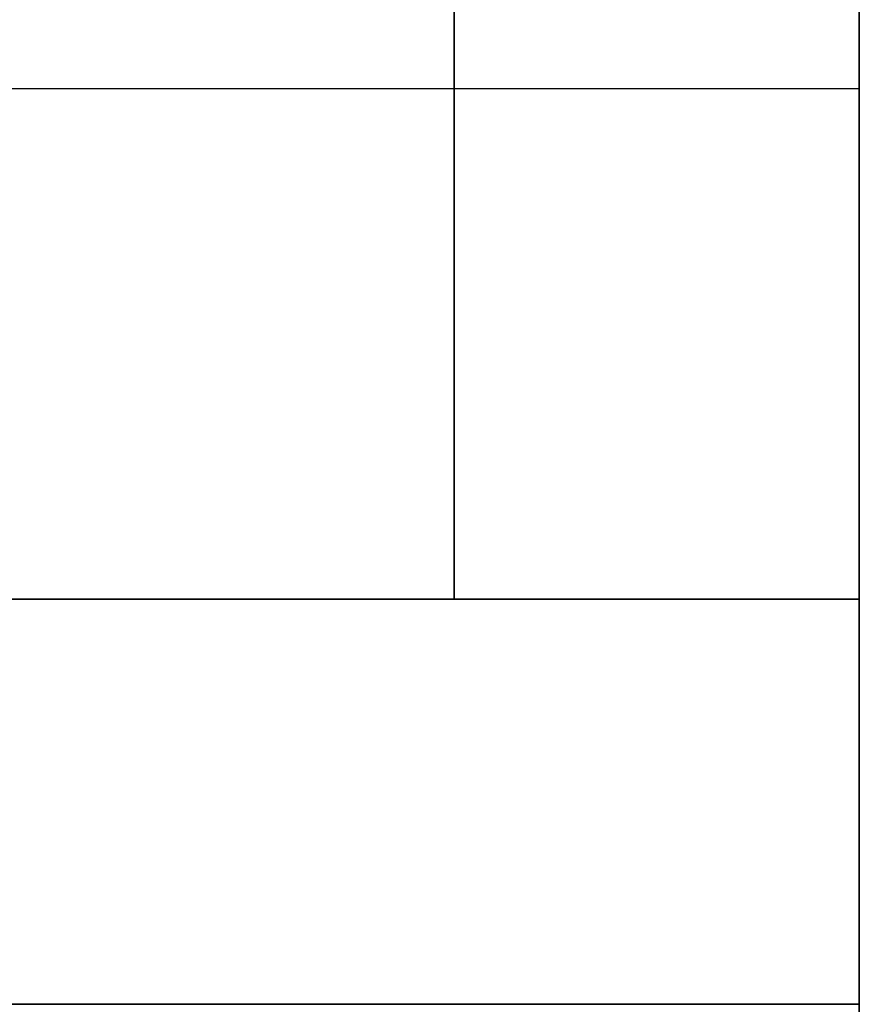
# Model space of a CAD drawing. Extents: x -28841 to 88941, y -33832 to 56060.
# Drawn here: x 21096 to 21148, y 11316 to 11378 of the extents above; entities that cross this region are included whole.
import ezdxf

# ---------------------------------------------------------------- set-up
doc = ezdxf.new("R2010")
doc.units = 0
doc.header["$LTSCALE"] = 2
doc.layers.add('AWA', color=8, linetype='CONTINUOUS')

msp = doc.modelspace()

# ---------------------------------------------------------------- linework, layer by layer
at = {"layer": 'AWA', "ltscale": 5}
for points, invisible_edges in [([(20548.282, 11316.499, 711.2), (21148.291, 12516.517, 711.2), (20548.282, 12516.517, 711.2)], 1), ([(20548.282, 11316.499, 711.2), (21148.291, 11316.499, 711.2), (21148.291, 12516.517, 711.2)], 12), ([(20548.282, 12516.517, 736.6), (21148.291, 12516.517, 736.6), (20548.282, 11316.499, 736.6)], 2), ([(21148.291, 12516.517, 736.6), (21148.291, 11316.499, 736.6), (20548.282, 11316.499, 736.6)], 12), ([(21148.291, 11316.499, 736.6), (21148.291, 10716.49, 736.6), (19834.717, 11316.499, 736.6)], 2), ([(21148.291, 10716.49, 736.6), (19834.717, 10716.49, 736.6), (19834.717, 11316.499, 736.6)], 14), ([(19834.717, 11316.499, 711.2), (21148.291, 10716.49, 711.2), (21148.291, 11316.499, 711.2)], 1), ([(19834.717, 11316.499, 711.2), (19834.717, 10716.49, 711.2), (21148.291, 10716.49, 711.2)], 13), ([(19834.717, 11316.499, 711.2), (21148.291, 11316.499, 711.2), (21148.291, 11316.499, 736.6), (19834.717, 11316.499, 736.6)], 4), ([(21148.291, 11316.499, 711.2), (20548.282, 11316.499, 711.2), (20548.282, 11316.499, 736.6), (21148.291, 11316.499, 736.6)], 4), ([(21148.291, 11316.499, 711.2), (20723.222, 11316.499, 711.2), (20731.855, 11316.499, 690.964), (20746.901, 11316.499, 674.912)], 8), ([(20746.901, 11316.499, 674.912), (20766.538, 11316.499, 664.991), (20999.228, 11316.499, 620.46), (21148.291, 11316.499, 711.2)], 12), ([(21148.291, 11316.499, 711.2), (20999.228, 11316.499, 620.46), (21037.718, 11316.499, 608.99)], 13), ([(21148.291, 11316.499, 711.2), (21037.718, 11316.499, 608.99), (21071.335, 11316.499, 587.014)], 13), ([(21148.291, 11316.499, 711.2), (21071.335, 11316.499, 587.014), (21097.283, 11316.499, 556.36)], 13), ([(21148.291, 11316.499, 711.2), (21097.283, 11316.499, 556.36), (21113.407, 11316.499, 519.576)], 13), ([(21148.291, 11316.499, 711.2), (21113.407, 11316.499, 519.576), (21122.734, 11316.499, 507.761), (21148.291, 11316.499, 503.301)], 1), ([(21148.291, 11316.499, 711.2), (21148.291, 10716.49, 711.2), (21148.291, 10716.49, 736.6), (21148.291, 11316.499, 736.6)], 4)]:
    msp.add_3dface(points, dxfattribs=dict(at, invisible_edges=invisible_edges))
for points in [[(21148.291, 12491.117, 1620.606), (21148.291, 11341.899, 1620.606), (20767.291, 11341.899, 1620.606), (20767.291, 12491.117, 1620.606)], [(21148.291, 12491.117, 1595.206), (20767.291, 12491.117, 1595.206), (20767.291, 11341.899, 1595.206), (21148.291, 11341.899, 1595.206)], [(21122.891, 12491.117, 1195.6), (20779.991, 12491.117, 1195.6), (20779.991, 11341.899, 1195.6), (21122.891, 11341.899, 1195.6)], [(21122.891, 12491.117, 1195.6), (21122.891, 12491.117, 1595.206), (21122.891, 11341.899, 1595.206), (21122.891, 11341.899, 1195.6)], [(21122.891, 11341.899, 1195.6), (21122.891, 11341.899, 1227.6), (21122.891, 12491.117, 1227.6), (21122.891, 12491.117, 1195.6)], [(21148.291, 12491.117, 1195.6), (21122.891, 12491.117, 1195.6), (21122.891, 11341.899, 1195.6), (21148.291, 11341.899, 1195.6)], [(21148.291, 11316.499, 711.2), (20723.222, 11316.499, 711.2), (20723.222, 11373.903, 711.2), (21148.291, 11373.903, 711.2)], [(21148.291, 11341.899, 1195.6), (21148.291, 11341.899, 1620.606), (20767.291, 11341.899, 1620.606), (20767.291, 11341.899, 1195.6)], [(21148.291, 11341.899, 1195.6), (20767.291, 11341.899, 1195.6), (20767.291, 11316.499, 1195.6), (21148.291, 11316.499, 1195.6)], [(21148.291, 11341.899, 1620.606), (21148.291, 11316.499, 1620.606), (20767.291, 11316.499, 1620.606), (20767.291, 11341.899, 1620.606)], [(20767.291, 11341.899, 1595.206), (20767.291, 11341.899, 1620.606), (21148.291, 11341.899, 1620.606), (21148.291, 11341.899, 1595.206)], [(20779.991, 11341.899, 1195.6), (20779.991, 11341.899, 1227.6), (21122.891, 11341.899, 1227.6), (21122.891, 11341.899, 1195.6)], [(21122.891, 11341.899, 1195.6), (21122.891, 11341.899, 1595.206), (21148.291, 11341.899, 1595.206), (21148.291, 11341.899, 1195.6)], [(20767.291, 11316.499, 1195.6), (20767.291, 11316.499, 1620.606), (21148.291, 11316.499, 1620.606), (21148.291, 11316.499, 1195.6)]]:
    msp.add_3dface(points, dxfattribs=at)

doc.saveas('drawing.dxf')
